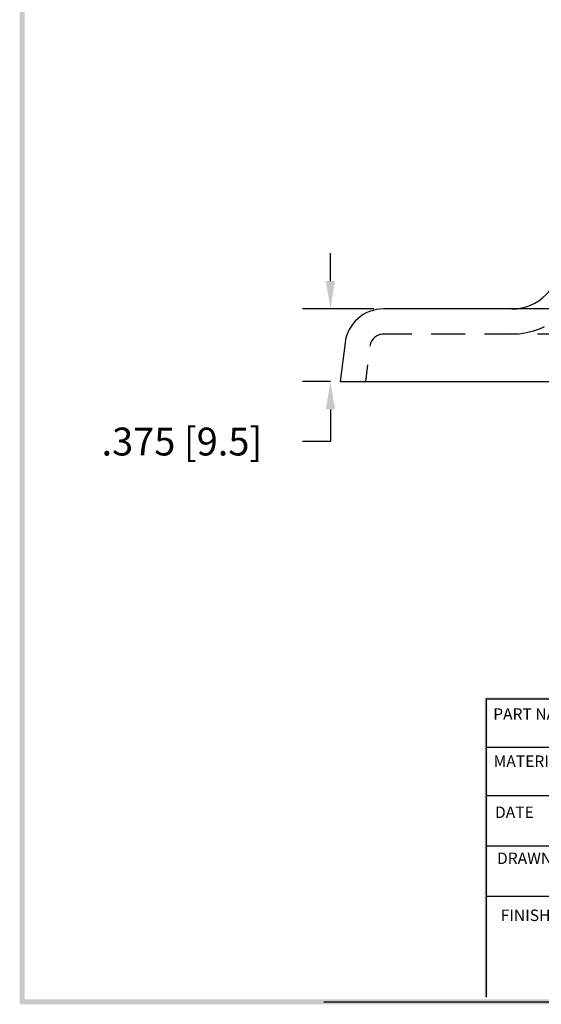
# Model space of a CAD drawing. Extents: x -0.7 to 8, y -2 to 9.2.
# Drawn here: x -0.4 to 2.3, y -1.9 to 3.2 of the extents above; entities that cross this region are included whole.
import ezdxf

# ---------------------------------------------------------------- set-up
doc = ezdxf.new("R2010")
doc.units = 0
doc.header["$LTSCALE"] = 0.7
doc.header["$MEASUREMENT"] = 0
doc.linetypes.add('HIDDEN', pattern=[0.375, 0.25, -0.125])
doc.layers.get('0').update_dxf_attribs({"linetype": 'CONTINUOUS'})
doc.layers.get('DEFPOINTS').update_dxf_attribs({"linetype": 'CONTINUOUS'})
for name, color, linetype in [('DIM', 1, 'CONTINUOUS'), ('HIDDEN', 5, 'HIDDEN'), ('OBJ', 3, 'CONTINUOUS')]:
    doc.layers.add(name, color=color, linetype=linetype)
doc.styles.add('BAVWM3$0$STANDARD', font='txt')
doc.dimstyles.get("Standard").update_dxf_attribs({"dimtxt": 0.18, "dimasz": 0.18, "dimexe": 0.18, "dimexo": 0.0625, "dimgap": 0.09, "dimtad": 0, "dimtih": 1, "dimtoh": 1, "dimdec": 4, "dimzin": 0, "dimdsep": 46, "dimtxsty": 'STANDARD', "dimcen": 0.09, "dimadec": 0, "dimazin": 0, "dimtfac": 1, "dimtdec": 4, "dimtofl": 0, "dimtmove": 0, "dimatfit": 3, "dimfxl": 1, "dimtolj": 1, "dimtzin": 0, "dimarcsym": 0})

# ---------------------------------------------------------------- blocks, each defined once
blk = doc.blocks.new('*D3')
at = {"layer": 'DEFPOINTS', "color": 0}
for p in [(1.4912, 1.737), (1.2172, 1.362), (1.2676, 1.362)]:
    blk.add_point(p, dxfattribs=at)
at = {"layer": 'DIM', "color": 0, "lineweight": -2}
for p, q in [((1.2172, 1.881), (1.2172, 2.025)), ((1.4412, 1.737), (1.0732, 1.737)), ((1.2176, 1.362), (1.0732, 1.362)), ((1.2172, 1.218), (1.2172, 1.0518)), ((1.2172, 1.0518), (1.0732, 1.0518))]:
    blk.add_line(p, q, dxfattribs=at)
at = {"layer": 'DIM', "color": 0}
for points in [[(1.1932, 1.881), (1.2412, 1.881), (1.2172, 1.737)], [(1.1932, 1.218), (1.2412, 1.218), (1.2172, 1.362)]]:
    blk.add_solid(points, dxfattribs=at)
at = {"layer": 'DIM', "color": 0, "insert": (0.4492, 1.0518), "char_height": 0.144, "attachment_point": 5}
blk.add_mtext('\\A1;.375 [9.5]', dxfattribs=at)
blk = doc.blocks.new('BAVWM3')
for p, q in [((3.9371, 2.1481), (3.9371, 0.6642)), ((3.9371, 2.1481), (3.9371, 1.6642)), ((3.9371, 2.1461), (9.383, 2.1461)), ((3.9371, 1.9061), (9.383, 1.9061)), ((5.1228, 1.6642), (3.9371, 1.6642)), ((5.1228, 1.4142), (3.9371, 1.4142)), ((5.1228, 1.1642), (3.9371, 1.1642))]:
    blk.add_line(p, q)
at = {"color": 7}
blk.add_line((3.1299, 0.6404), (9.3799, 0.6404), dxfattribs=at)
for points in [[(1.6424, 11.1404), (1.6174, 11.1404), (1.6424, 0.6529), (1.6174, 0.6279)], [(1.6424, 0.6529), (1.6174, 0.6279), (9.3674, 0.6529), (9.3924, 0.6279)]]:
    blk.add_trace(points, dxfattribs=at)
for points in [[(3.9303, 0.6642), (3.9438, 0.6642), (3.9304, 2.1549), (3.9439, 2.1414)], [(3.9303, 2.1529), (3.9438, 2.1394), (9.383, 2.1529), (9.383, 2.1394)]]:
    blk.add_trace(points)
at = {"style": 'BAVWM3$0$STANDARD'}
for s, p in [('PART NAME', (3.9722, 2.0418)), ('MATERIAL', (3.9744, 1.8075)), ('DATE    ', (3.9812, 1.5537)), ('DRAWN BY', (3.9912, 1.325)), ('FINISH', (4.0095, 1.0418))]:
    blk.add_text(s, height=0.05695, dxfattribs=at).set_placement(p)

msp = doc.modelspace()

# ---------------------------------------------------------------- linework, layer by layer
at = {"layer": 'HIDDEN', "color": 7}
for p, q in [((5.489, 1.607), (1.4912, 1.607)), ((1.4097, 1.448), (1.3986, 1.362))]:
    msp.add_line(p, q, dxfattribs=at)
for centre, radius, start, end in [((2.1552, 1.987), 0.38, 270, 0), ((1.4912, 1.537), 0.07, 90, 173)]:
    msp.add_arc(centre, radius, start, end, dxfattribs=at)
at = {"layer": 'OBJ', "color": 7}
for p, q in [((5.489, 1.737), (1.4912, 1.737)), ((1.2927, 1.5613), (1.2676, 1.362)), ((1.2676, 1.362), (5.7126, 1.362))]:
    msp.add_line(p, q, dxfattribs=at)
for centre, radius, start, end in [((2.1552, 1.987), 0.25, 270, 0), ((1.4912, 1.537), 0.2, 90, 173)]:
    msp.add_arc(centre, radius, start, end, dxfattribs=at)

# ---------------------------------------------------------------- block references
at = {"color": 7, "xscale": 1.04, "yscale": 1.04, "zscale": 1.04}
msp.add_blockref('BAVWM3', (-2.072, -2.5094), dxfattribs=at)

# ---------------------------------------------------------------- dimensions: what is measured, and where the dimension line sits
at = {"layer": 'DIM', "color": 7}
dim = msp.add_linear_dim(base=(1.2172, 1.362), p1=(1.4912, 1.737), p2=(1.2676, 1.362), angle=90, text='<>[]', dimstyle='STANDARD', override={"dimscale": 0.8, "dimdec": 3, "dimzin": 4, "dimatfit": 2}, dxfattribs=at)
dim.commit()
dim.dimension.update_dxf_attribs({"geometry": '*D3', "text_midpoint": (0.4492, 1.0518), "dimtype": 160})

doc.saveas('drawing.dxf')
